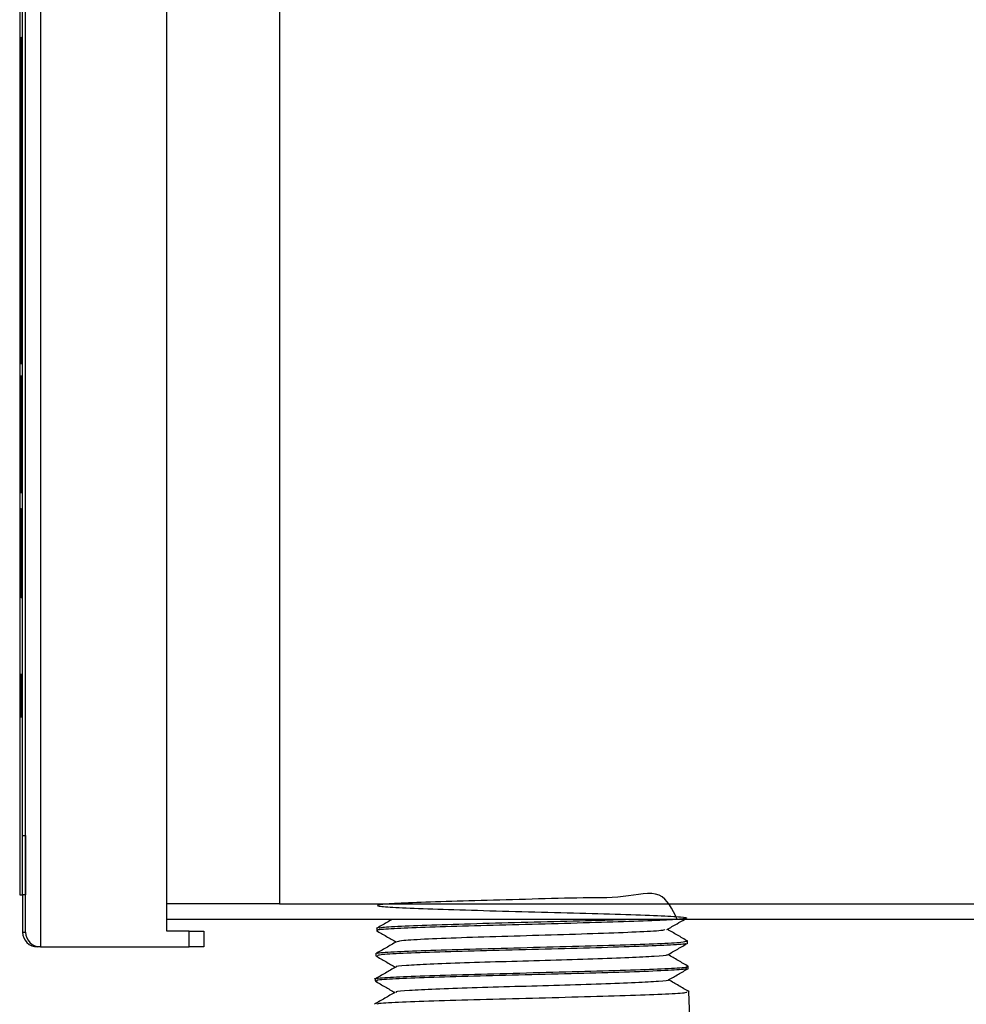
# Model space of a CAD drawing. Units: millimetres. Extents: x 0 to 35765, y 0 to 13284.
# Drawn here: x 307 to 371, y 889 to 956 of the extents above; entities that cross this region are included whole.
import ezdxf

# ---------------------------------------------------------------- set-up
doc = ezdxf.new("R2010")
doc.units = ezdxf.units.MM
doc.header["$LTSCALE"] = 7

msp = doc.modelspace()

# ---------------------------------------------------------------- linework, layer by layer
at = {"color": 7, "linetype": 'Continuous'}
for p, q in [((308.548, 1074.242), (308.548, 893.242)), ((307.546, 894.242), (307.546, 1073.242)), ((317.048, 894.292), (317.048, 1073.192)), ((324.628, 1072.142), (324.628, 896.142)), ((307.341, 900.742), (307.341, 1065.742)), ((307.541, 900.742), (307.541, 1065.742)), ((307.149, 978.742), (307.149, 900.742)), ((307.237, 953.986), (307.237, 954.429)), ((307.247, 953.986), (307.237, 953.986)), ((307.252, 954.342), (307.249, 953.65)), ((307.253, 952.568), (307.252, 954.342)), ((307.252, 953.65), (307.249, 953.65)), ((307.223, 943.568), (307.253, 952.568)), ((307.23, 952.352), (307.23, 951.909)), ((307.252, 952.352), (307.23, 952.352)), ((307.251, 951.909), (307.23, 951.909)), ((307.252, 951.51), (307.225, 943.664)), ((307.254, 948.849), (307.252, 951.51)), ((307.25, 947.695), (307.254, 948.849)), ((307.224, 946.034), (307.221, 945.342)), ((307.231, 946.034), (307.224, 946.034)), ((307.221, 945.342), (307.223, 943.568)), ((307.229, 945.342), (307.221, 945.342)), ((307.225, 943.664), (307.228, 941.003)), ((307.257, 943.664), (307.225, 943.664)), ((307.228, 941.003), (307.232, 942.157)), ((307.259, 942.157), (307.232, 942.157)), ((307.221, 940.779), (307.217, 940.779)), ((307.217, 940.779), (307.217, 933.779)), ((307.221, 939.279), (307.221, 940.779)), ((307.269, 940.779), (307.266, 940.779)), ((307.266, 940.779), (307.266, 939.279)), ((307.269, 933.779), (307.269, 940.779)), ((307.26, 939.889), (307.232, 939.889)), ((307.269, 939.279), (307.266, 939.279)), ((307.226, 938.585), (307.269, 938.585)), ((307.269, 938.961), (307.23, 938.961)), ((307.263, 939.039), (307.269, 939.039)), ((307.267, 938.585), (307.267, 935.72)), ((307.269, 935.72), (307.247, 935.72)), ((307.269, 935.606), (307.25, 935.606)), ((307.234, 933.779), (307.217, 933.779)), ((307.268, 933.779), (307.269, 933.779)), ((307.263, 930.3), (307.237, 930.3)), ((307.217, 929.375), (307.217, 923.779)), ((307.269, 929.779), (307.267, 929.779)), ((307.269, 923.779), (307.269, 929.779)), ((307.225, 928.476), (307.269, 928.476)), ((307.267, 928.476), (307.267, 927.193)), ((307.269, 927.193), (307.237, 927.193)), ((307.269, 926.677), (307.241, 926.677)), ((307.219, 923.779), (307.219, 925.279)), ((307.223, 925.279), (307.219, 925.279)), ((307.25, 925.279), (307.266, 925.279)), ((307.266, 925.279), (307.266, 923.779)), ((307.269, 925.279), (307.266, 925.279)), ((307.217, 923.779), (307.219, 923.779)), ((307.266, 923.779), (307.269, 923.779)), ((307.218, 922.742), (307.221, 922.742)), ((307.218, 916.742), (307.218, 922.742)), ((307.226, 922.742), (307.232, 922.742)), ((307.226, 916.742), (307.226, 922.742)), ((307.232, 922.742), (307.232, 921.603)), ((307.233, 922.742), (307.237, 922.742)), ((307.233, 916.742), (307.233, 922.742)), ((307.242, 922.742), (307.245, 922.742)), ((307.242, 916.742), (307.242, 922.742)), ((307.245, 922.742), (307.247, 919.802)), ((307.247, 919.802), (307.248, 922.742)), ((307.248, 922.742), (307.251, 922.742)), ((307.251, 922.742), (307.251, 916.742)), ((307.252, 916.742), (307.255, 922.742)), ((307.255, 922.742), (307.257, 922.742)), ((307.257, 922.742), (307.26, 916.742)), ((307.261, 922.742), (307.264, 922.742)), ((307.261, 916.742), (307.261, 922.742)), ((307.22, 921.679), (307.22, 920.388)), ((307.22, 921.679), (307.22, 921.679)), ((307.228, 921.603), (307.228, 920.54)), ((307.232, 921.603), (307.228, 921.603)), ((307.236, 921.679), (307.236, 920.008)), ((307.236, 921.679), (307.236, 921.679)), ((307.263, 921.603), (307.263, 917.882)), ((307.263, 921.603), (307.263, 921.603)), ((307.244, 920.734), (307.244, 916.742)), ((307.246, 918.185), (307.244, 920.734)), ((307.249, 920.734), (307.247, 918.185)), ((307.249, 916.742), (307.249, 920.734)), ((307.256, 921.052), (307.255, 919.021)), ((307.257, 919.021), (307.256, 921.052)), ((307.22, 920.388), (307.22, 920.388)), ((307.223, 920.09), (307.223, 920.058)), ((307.228, 920.54), (307.232, 920.54)), ((307.232, 920.54), (307.232, 919.401)), ((307.236, 920.008), (307.236, 920.008)), ((307.22, 919.401), (307.22, 917.806)), ((307.22, 919.401), (307.22, 919.401)), ((307.228, 919.401), (307.228, 917.882)), ((307.232, 919.401), (307.228, 919.401)), ((307.236, 918.945), (307.236, 916.742)), ((307.236, 918.945), (307.236, 918.945)), ((307.239, 916.742), (307.236, 918.945)), ((307.239, 919.291), (307.241, 916.742)), ((307.255, 919.021), (307.257, 919.021)), ((307.247, 918.185), (307.246, 918.185)), ((307.22, 917.806), (307.22, 917.806)), ((307.228, 917.882), (307.232, 917.882)), ((307.232, 917.882), (307.232, 916.742)), ((307.255, 917.958), (307.254, 916.742)), ((307.257, 917.958), (307.255, 917.958)), ((307.258, 916.742), (307.257, 917.958)), ((307.263, 917.882), (307.263, 917.882)), ((307.221, 916.742), (307.218, 916.742)), ((307.232, 916.742), (307.226, 916.742)), ((307.236, 916.742), (307.233, 916.742)), ((307.241, 916.742), (307.239, 916.742)), ((307.244, 916.742), (307.242, 916.742)), ((307.251, 916.742), (307.249, 916.742)), ((307.254, 916.742), (307.252, 916.742)), ((307.26, 916.742), (307.258, 916.742)), ((307.264, 916.742), (307.261, 916.742)), ((307.2, 911.542), (307.201, 911.542)), ((307.2, 908.742), (307.2, 911.542)), ((307.201, 911.542), (307.202, 909.99)), ((307.202, 909.99), (307.203, 911.542)), ((307.203, 911.542), (307.204, 911.542)), ((307.204, 908.742), (307.205, 911.542)), ((307.204, 911.542), (307.204, 908.742)), ((307.205, 911.542), (307.206, 911.542)), ((307.206, 911.542), (307.208, 908.742)), ((307.208, 911.542), (307.209, 911.542)), ((307.208, 908.742), (307.208, 911.542)), ((307.209, 911.542), (307.211, 909.325)), ((307.211, 911.542), (307.211, 911.542)), ((307.211, 909.325), (307.211, 911.542)), ((307.211, 911.542), (307.211, 908.742)), ((307.212, 911.542), (307.213, 911.542)), ((307.212, 909.788), (307.212, 911.542)), ((307.213, 911.542), (307.213, 909.787)), ((307.215, 911.542), (307.215, 909.788)), ((307.215, 911.542), (307.215, 911.542)), ((307.215, 909.778), (307.215, 911.542)), ((307.215, 908.742), (307.217, 911.542)), ((307.217, 911.542), (307.218, 911.542)), ((307.218, 911.542), (307.219, 908.742)), ((307.22, 911.542), (307.22, 909.061)), ((307.22, 911.542), (307.22, 911.542)), ((307.22, 908.742), (307.22, 911.542)), ((307.224, 911.542), (307.227, 911.542)), ((307.224, 908.742), (307.224, 911.542)), ((307.227, 911.542), (307.227, 911.223)), ((307.228, 911.542), (307.23, 909.99)), ((307.228, 911.542), (307.228, 911.542)), ((307.228, 908.742), (307.228, 911.542)), ((307.23, 909.99), (307.231, 911.542)), ((307.231, 911.542), (307.231, 911.542)), ((307.231, 911.542), (307.231, 908.742)), ((307.232, 911.542), (307.235, 911.542)), ((307.232, 908.742), (307.232, 911.542)), ((307.235, 911.542), (307.235, 911.223)), ((307.236, 911.542), (307.237, 911.542)), ((307.236, 908.742), (307.236, 911.542)), ((307.243, 911.542), (307.246, 911.542)), ((307.243, 908.742), (307.243, 911.542)), ((307.243, 911.378), (307.243, 910.94)), ((307.246, 911.542), (307.246, 911.223)), ((307.247, 911.542), (307.248, 911.542)), ((307.247, 908.742), (307.247, 911.542)), ((307.248, 911.542), (307.249, 909.325)), ((307.249, 911.542), (307.25, 911.542)), ((307.249, 909.325), (307.249, 911.542)), ((307.25, 911.542), (307.25, 908.742)), ((307.254, 911.542), (307.256, 910.319)), ((307.254, 911.542), (307.254, 911.542)), ((307.255, 909.942), (307.254, 911.542)), ((307.254, 911.381), (307.254, 910.94)), ((307.256, 910.319), (307.257, 911.542)), ((307.257, 911.542), (307.256, 909.982)), ((307.257, 911.542), (307.257, 911.542)), ((307.26, 911.542), (307.261, 911.542)), ((307.26, 908.742), (307.26, 911.542)), ((307.263, 911.542), (307.266, 911.542)), ((307.263, 908.742), (307.263, 911.542)), ((307.266, 911.542), (307.266, 911.223)), ((307.267, 911.542), (307.267, 909.061)), ((307.267, 911.542), (307.267, 911.542)), ((307.267, 908.742), (307.267, 911.542)), ((307.27, 911.542), (307.272, 911.542)), ((307.27, 908.742), (307.27, 911.542)), ((307.272, 911.542), (307.272, 911.223)), ((307.273, 908.742), (307.274, 911.542)), ((307.274, 911.542), (307.275, 911.542)), ((307.275, 911.542), (307.276, 908.742)), ((307.279, 911.429), (307.279, 910.975)), ((307.28, 911.542), (307.283, 911.542)), ((307.28, 908.742), (307.28, 911.542)), ((307.283, 911.542), (307.283, 911.223)), ((307.2, 911.157), (307.2, 908.742)), ((307.201, 909.522), (307.2, 911.157)), ((307.203, 911.157), (307.202, 909.522)), ((307.203, 908.742), (307.203, 911.157)), ((307.206, 911.18), (307.205, 909.841)), ((307.206, 909.841), (307.206, 911.18)), ((307.209, 911.157), (307.209, 908.742)), ((307.21, 908.742), (307.209, 911.157)), ((307.217, 911.18), (307.217, 909.841)), ((307.218, 909.841), (307.217, 911.18)), ((307.225, 911.223), (307.225, 910.444)), ((307.227, 911.223), (307.225, 911.223)), ((307.228, 911.157), (307.228, 908.742)), ((307.229, 909.522), (307.228, 911.157)), ((307.231, 911.157), (307.23, 909.522)), ((307.231, 908.742), (307.231, 911.157)), ((307.233, 911.223), (307.233, 910.444)), ((307.235, 911.223), (307.233, 911.223)), ((307.236, 911.223), (307.236, 910.16)), ((307.237, 911.223), (307.236, 911.223)), ((307.243, 910.94), (307.243, 910.94)), ((307.244, 911.223), (307.244, 910.444)), ((307.246, 911.223), (307.244, 911.223)), ((307.247, 911.157), (307.247, 908.742)), ((307.249, 908.742), (307.247, 911.157)), ((307.254, 910.94), (307.254, 910.94)), ((307.26, 911.223), (307.26, 910.16)), ((307.261, 911.223), (307.26, 911.223)), ((307.264, 911.223), (307.264, 910.444)), ((307.266, 911.223), (307.264, 911.223)), ((307.27, 911.223), (307.27, 910.444)), ((307.272, 911.223), (307.27, 911.223)), ((307.275, 909.841), (307.274, 911.18)), ((307.274, 911.18), (307.274, 909.841)), ((307.279, 911.294), (307.278, 911.294)), ((307.279, 910.975), (307.279, 910.975)), ((307.281, 911.223), (307.281, 910.444)), ((307.283, 911.223), (307.281, 911.223)), ((307.225, 910.444), (307.227, 910.444)), ((307.225, 910.125), (307.225, 909.061)), ((307.227, 910.125), (307.225, 910.125)), ((307.227, 910.444), (307.227, 910.125)), ((307.233, 910.444), (307.235, 910.444)), ((307.233, 910.125), (307.233, 909.061)), ((307.235, 910.125), (307.233, 910.125)), ((307.235, 910.444), (307.235, 910.125)), ((307.236, 910.16), (307.237, 910.16)), ((307.241, 910.16), (307.243, 910.16)), ((307.241, 909.841), (307.241, 910.16)), ((307.243, 910.16), (307.243, 908.916)), ((307.244, 910.444), (307.246, 910.444)), ((307.244, 910.125), (307.244, 909.061)), ((307.246, 910.125), (307.244, 910.125)), ((307.246, 910.444), (307.246, 910.125)), ((307.26, 910.16), (307.261, 910.16)), ((307.264, 910.444), (307.266, 910.444)), ((307.264, 910.125), (307.264, 909.061)), ((307.266, 910.125), (307.264, 910.125)), ((307.266, 910.444), (307.266, 910.125)), ((307.27, 910.444), (307.272, 910.444)), ((307.27, 910.125), (307.27, 909.061)), ((307.272, 910.125), (307.27, 910.125)), ((307.272, 910.444), (307.272, 910.125)), ((307.281, 910.444), (307.283, 910.444)), ((307.281, 910.125), (307.281, 909.061)), ((307.283, 910.125), (307.281, 910.125)), ((307.283, 910.444), (307.283, 910.125)), ((307.202, 909.522), (307.201, 909.522)), ((307.205, 909.841), (307.206, 909.841)), ((307.205, 909.522), (307.205, 908.742)), ((307.207, 909.522), (307.205, 909.522)), ((307.207, 908.742), (307.207, 909.522)), ((307.216, 909.522), (307.216, 908.742)), ((307.218, 909.522), (307.216, 909.522)), ((307.217, 909.841), (307.218, 909.841)), ((307.219, 908.742), (307.218, 909.522)), ((307.23, 909.522), (307.229, 909.522)), ((307.236, 909.841), (307.236, 908.742)), ((307.237, 909.841), (307.236, 909.841)), ((307.237, 909.946), (307.239, 908.742)), ((307.238, 908.742), (307.237, 909.841)), ((307.242, 909.841), (307.241, 909.841)), ((307.242, 909.085), (307.242, 909.841)), ((307.255, 908.742), (307.255, 909.942)), ((307.256, 909.982), (307.256, 908.742)), ((307.26, 909.841), (307.26, 908.742)), ((307.261, 909.841), (307.26, 909.841)), ((307.261, 909.946), (307.263, 908.742)), ((307.262, 908.742), (307.261, 909.841)), ((307.274, 909.522), (307.273, 908.742)), ((307.274, 909.841), (307.275, 909.841)), ((307.275, 909.522), (307.274, 909.522)), ((307.276, 908.742), (307.275, 909.522)), ((307.2, 908.742), (307.2, 908.742)), ((307.204, 908.742), (307.203, 908.742)), ((307.205, 908.742), (307.204, 908.742)), ((307.208, 908.742), (307.207, 908.742)), ((307.209, 908.742), (307.208, 908.742)), ((307.211, 908.742), (307.21, 908.742)), ((307.216, 908.742), (307.215, 908.742)), ((307.219, 908.742), (307.219, 908.742)), ((307.22, 909.061), (307.222, 909.061)), ((307.222, 908.742), (307.22, 908.742)), ((307.222, 909.061), (307.222, 908.742)), ((307.227, 908.742), (307.224, 908.742)), ((307.225, 909.061), (307.227, 909.061)), ((307.227, 909.061), (307.227, 908.742)), ((307.228, 908.742), (307.228, 908.742)), ((307.231, 908.742), (307.231, 908.742)), ((307.235, 908.742), (307.232, 908.742)), ((307.233, 909.061), (307.235, 909.061)), ((307.235, 909.061), (307.235, 908.742)), ((307.236, 908.742), (307.236, 908.742)), ((307.239, 908.742), (307.238, 908.742)), ((307.246, 908.742), (307.243, 908.742)), ((307.244, 909.061), (307.246, 909.061)), ((307.246, 909.061), (307.246, 908.742)), ((307.247, 908.742), (307.247, 908.742)), ((307.25, 908.742), (307.249, 908.742)), ((307.254, 909.345), (307.254, 908.908)), ((307.254, 909.345), (307.254, 909.345)), ((307.256, 908.742), (307.255, 908.742)), ((307.26, 908.742), (307.26, 908.742)), ((307.263, 908.742), (307.262, 908.742)), ((307.266, 908.742), (307.263, 908.742)), ((307.264, 909.061), (307.266, 909.061)), ((307.266, 909.061), (307.266, 908.742)), ((307.267, 909.061), (307.269, 909.061)), ((307.269, 908.742), (307.267, 908.742)), ((307.269, 909.061), (307.269, 908.742)), ((307.27, 909.061), (307.272, 909.061)), ((307.272, 908.742), (307.27, 908.742)), ((307.272, 909.061), (307.272, 908.742)), ((307.273, 908.742), (307.273, 908.742)), ((307.276, 909.345), (307.276, 909.345)), ((307.276, 908.886), (307.276, 909.345)), ((307.276, 908.742), (307.276, 908.742)), ((307.283, 908.742), (307.28, 908.742)), ((307.281, 909.061), (307.283, 909.061)), ((307.283, 909.061), (307.283, 908.742)), ((307.341, 900.742), (307.541, 900.742)), ((307.156, 896.742), (307.334, 896.742)), ((307.534, 896.742), (307.334, 896.742)), ((307.347, 896.742), (307.347, 894.242)), ((324.628, 896.142), (317.048, 896.142)), ((324.628, 896.142), (374.628, 896.142)), ((374.628, 895.092), (317.048, 895.092)), ((307.347, 894.242), (307.546, 894.242)), ((318.548, 894.292), (317.048, 894.292)), ((318.548, 893.242), (318.548, 894.292)), ((318.548, 894.292), (319.546, 894.292)), ((319.546, 894.292), (319.546, 893.242)), ((331.185, 894.491), (331.18, 894.337)), ((352.102, 893.491), (352.098, 893.637)), ((308.548, 893.242), (308.345, 893.242)), ((308.548, 893.242), (318.548, 893.242)), ((319.546, 893.242), (318.548, 893.242)), ((331.132, 892.787), (331.127, 892.642)), ((352.155, 891.793), (352.151, 891.933)), ((331.079, 891.078), (331.075, 890.949)), ((352.298, 887.192), (352.204, 890.228))]:
    msp.add_line(p, q, dxfattribs=at)
at = {"color": 7, "linetype": 'Continuous', "flags": 128}
for points in [[(307.237, 954.429), (307.236, 954.485), (307.235, 954.442), (307.234, 954.301), (307.233, 954.067), (307.232, 953.745), (307.231, 953.345), (307.23, 952.876), (307.23, 952.352)], [(307.249, 953.65), (307.248, 953.897), (307.246, 954.086), (307.245, 954.218), (307.243, 954.29), (307.242, 954.302), (307.24, 954.256), (307.239, 954.15), (307.237, 953.986)], [(307.23, 951.909), (307.229, 951.296), (307.228, 950.642), (307.227, 949.951), (307.226, 949.224), (307.225, 948.465), (307.225, 947.678), (307.224, 946.867), (307.224, 946.034)], [(307.255, 944.846), (307.254, 945.071), (307.253, 945.34), (307.253, 945.65), (307.252, 945.998), (307.251, 946.38), (307.251, 946.793), (307.251, 947.233), (307.25, 947.695)], [(307.26, 940.251), (307.259, 940.927), (307.259, 941.586), (307.259, 942.223), (307.258, 942.83), (307.257, 943.401), (307.257, 943.931), (307.256, 944.414), (307.255, 944.846)], [(307.232, 942.157), (307.232, 941.898), (307.232, 941.626), (307.232, 941.343), (307.232, 941.053), (307.232, 940.759), (307.232, 940.465), (307.232, 940.174), (307.232, 939.889)], [(307.23, 938.961), (307.229, 938.772), (307.228, 938.648), (307.227, 938.59), (307.226, 938.597), (307.224, 938.671), (307.223, 938.81), (307.222, 939.013), (307.221, 939.279)], [(307.266, 939.279), (307.266, 939.211), (307.265, 939.154), (307.265, 939.109), (307.264, 939.075), (307.263, 939.052), (307.263, 939.04), (307.262, 939.04), (307.262, 939.051)], [(307.234, 933.779), (307.236, 934.325), (307.238, 934.784), (307.24, 935.154), (307.242, 935.433), (307.244, 935.619), (307.246, 935.71), (307.248, 935.705), (307.25, 935.606)], [(307.217, 933.779), (307.219, 933.216), (307.221, 932.807), (307.223, 932.559), (307.225, 932.476), (307.227, 932.559), (307.23, 932.807), (307.232, 933.216), (307.234, 933.779)], [(307.249, 931.637), (307.248, 931.709), (307.246, 931.712), (307.245, 931.646), (307.243, 931.51), (307.242, 931.306), (307.24, 931.035), (307.239, 930.699), (307.237, 930.3)], [(307.237, 930.3), (307.235, 929.617), (307.232, 929.089), (307.23, 928.721), (307.227, 928.518), (307.224, 928.483), (307.222, 928.615), (307.219, 928.914), (307.217, 929.375)], [(307.219, 925.279), (307.221, 925.251), (307.223, 925.28), (307.224, 925.366), (307.226, 925.508), (307.228, 925.706), (307.229, 925.959), (307.231, 926.267), (307.232, 926.628)], [(307.232, 926.628), (307.233, 926.868), (307.235, 927.043), (307.236, 927.152), (307.237, 927.192), (307.238, 927.165), (307.239, 927.069), (307.24, 926.906), (307.241, 926.677)], [(307.149, 900.742), (307.149, 899.962), (307.149, 899.212), (307.15, 898.52), (307.151, 897.914), (307.152, 897.416), (307.153, 897.047), (307.154, 896.819), (307.156, 896.742)], [(307.334, 896.742), (307.335, 896.819), (307.336, 897.047), (307.338, 897.416), (307.339, 897.914), (307.34, 898.52), (307.34, 899.212), (307.341, 899.962), (307.341, 900.742)], [(307.541, 900.742), (307.541, 899.962), (307.54, 899.212), (307.54, 898.52), (307.539, 897.914), (307.538, 897.416), (307.536, 897.047), (307.535, 896.819), (307.534, 896.742)]]:
    msp.add_lwpolyline(points, dxfattribs=at)
at = {"color": 7, "linetype": 'Continuous'}
for centre, radius, start, end in [((58.657, 939.915), 248.575, 359.78026, 359.99407), ((561.046, 940.071), 253.787, 179.95921, 180.23013), ((7.969, 931.758), 299.305, 0.38686, 0.7367), ((8.689, 927.82), 298.584, 0.37582, 0.73234), ((390.569, 926.505), 83.328, 179.88166, 180.84343)]:
    msp.add_arc(centre, radius, start, end, dxfattribs=at)
for centre, major_axis, start_param, end_param in [((308.347, 894.242), (0.708, 0.708), 2.355322, 3.926118), ((308.546, 894.242), (-0.708, 0.708), 0.786271, 2.357067)]:
    msp.add_ellipse(centre, major_axis=major_axis, ratio=0.998256, start_param=start_param, end_param=end_param, dxfattribs=at)
for points, knots in [([(307.221, 922.742), (307.221, 922.75), (307.222, 922.764), (307.223, 922.568), (307.223, 922.482)], [0, 0, 0, 0, 0.561688, 1, 1, 1, 1]), ([(307.237, 922.742), (307.237, 922.743), (307.238, 922.743), (307.239, 922.518), (307.239, 922.42)], [0, 0, 0, 0, 0.561325, 1, 1, 1, 1]), ([(307.264, 922.742), (307.264, 922.744), (307.266, 922.746), (307.267, 922.416), (307.267, 922.271)], [0, 0, 0, 0, 0.5613939, 1, 1, 1, 1]), ([(307.223, 922.482), (307.223, 922.407), (307.224, 922.257), (307.224, 921.862), (307.224, 921.55), (307.224, 921.36)], [0, 0, 0, 0, 0.2799989, 0.5602643, 1, 1, 1, 1]), ([(307.239, 922.42), (307.239, 922.324), (307.24, 922.134), (307.24, 921.679), (307.24, 921.316), (307.24, 921.094)], [0, 0, 0, 0, 0.280082, 0.560294, 1, 1, 1, 1]), ([(307.267, 922.271), (307.267, 922.088), (307.268, 921.72), (307.269, 920.84), (307.269, 920.155), (307.269, 919.736)], [0, 0, 0, 0, 0.279824, 0.560121, 1, 1, 1, 1]), ([(307.221, 921.601), (307.221, 921.633), (307.221, 921.69), (307.22, 921.682), (307.22, 921.679)], [0, 0, 0, 0, 0.557029, 1, 1, 1, 1]), ([(307.222, 921.073), (307.222, 921.185), (307.222, 921.341), (307.222, 921.523), (307.221, 921.575), (307.221, 921.601)], [0, 0, 0, 0, 0.559355, 0.779824, 1, 1, 1, 1]), ([(307.224, 921.36), (307.224, 921.076), (307.224, 920.68), (307.223, 920.265), (307.223, 920.148), (307.223, 920.09)], [0, 0, 0, 0, 0.558026, 0.779079, 1, 1, 1, 1]), ([(307.237, 921.583), (307.237, 921.619), (307.237, 921.685), (307.236, 921.681), (307.236, 921.679)], [0, 0, 0, 0, 0.558388, 1, 1, 1, 1]), ([(307.238, 920.921), (307.238, 921.065), (307.238, 921.265), (307.238, 921.488), (307.237, 921.551), (307.237, 921.583)], [0, 0, 0, 0, 0.559035, 0.779481, 1, 1, 1, 1]), ([(307.265, 921.404), (307.265, 921.483), (307.264, 921.625), (307.264, 921.61), (307.263, 921.603)], [0, 0, 0, 0, 0.556263, 1, 1, 1, 1]), ([(307.267, 919.746), (307.267, 920.097), (307.267, 920.587), (307.266, 921.143), (307.266, 921.317), (307.265, 921.404)], [0, 0, 0, 0, 0.559115, 0.779633, 1, 1, 1, 1]), ([(307.221, 920.482), (307.221, 920.52), (307.222, 920.598), (307.222, 920.814), (307.222, 920.975), (307.222, 921.073)], [0, 0, 0, 0, 0.279639, 0.559441, 1, 1, 1, 1]), ([(307.237, 920.217), (307.238, 920.272), (307.238, 920.382), (307.238, 920.626), (307.238, 920.809), (307.238, 920.921)], [0, 0, 0, 0, 0.279662, 0.559581, 1, 1, 1, 1]), ([(307.24, 921.094), (307.24, 920.896), (307.24, 920.499), (307.24, 919.812), (307.239, 919.489), (307.239, 919.291)], [0, 0, 0, 0, 0.28119, 0.561519, 1, 1, 1, 1]), ([(307.22, 920.389), (307.221, 920.384), (307.221, 920.373), (307.221, 920.446), (307.221, 920.482)], [0, 0, 0, 0, 0.5041109, 1, 1, 1, 1]), ([(307.223, 920.058), (307.223, 919.993), (307.224, 919.863), (307.225, 919.34), (307.225, 918.877), (307.225, 918.595)], [0, 0, 0, 0, 0.2802457, 0.5604366, 1, 1, 1, 1]), ([(307.236, 920.008), (307.236, 920.011), (307.237, 920.014), (307.237, 920.102), (307.237, 920.179), (307.237, 920.217)], [0, 0, 0, 0, 0.560133, 0.780127, 1, 1, 1, 1]), ([(307.222, 919.332), (307.221, 919.361), (307.221, 919.404), (307.221, 919.401), (307.221, 919.4)], [0, 0, 0, 0, 0.681026, 1, 1, 1, 1]), ([(307.222, 918.619), (307.222, 918.779), (307.222, 919.003), (307.222, 919.238), (307.222, 919.3), (307.222, 919.332)], [0, 0, 0, 0, 0.558491, 0.77925, 1, 1, 1, 1]), ([(307.266, 918.113), (307.266, 918.232), (307.266, 918.469), (307.267, 919.046), (307.267, 919.48), (307.267, 919.746)], [0, 0, 0, 0, 0.279489, 0.55966, 1, 1, 1, 1]), ([(307.269, 919.736), (307.269, 919.195), (307.269, 918.23), (307.268, 917.527), (307.267, 917.218)], [0, 0, 0, 0, 0.560283, 1, 1, 1, 1]), ([(307.222, 917.929), (307.222, 917.974), (307.222, 918.065), (307.222, 918.314), (307.222, 918.503), (307.222, 918.619)], [0, 0, 0, 0, 0.279471, 0.559757, 1, 1, 1, 1]), ([(307.225, 918.595), (307.225, 918.311), (307.225, 917.804), (307.224, 917.411), (307.224, 917.238)], [0, 0, 0, 0, 0.560014, 1, 1, 1, 1]), ([(307.263, 917.882), (307.264, 917.864), (307.265, 917.834), (307.265, 918.028), (307.266, 918.113)], [0, 0, 0, 0, 0.563094, 1, 1, 1, 1]), ([(307.22, 917.807), (307.221, 917.801), (307.221, 917.787), (307.222, 917.88), (307.222, 917.929)], [0, 0, 0, 0, 0.467954, 1, 1, 1, 1]), ([(307.224, 917.238), (307.223, 917.065), (307.223, 916.753), (307.222, 916.746), (307.221, 916.742)], [0, 0, 0, 0, 0.557535, 1, 1, 1, 1]), ([(307.267, 917.218), (307.266, 917.05), (307.265, 916.748), (307.264, 916.744), (307.264, 916.742)], [0, 0, 0, 0, 0.5574522, 1, 1, 1, 1]), ([(307.237, 911.542), (307.237, 911.545), (307.237, 911.548), (307.238, 911.44), (307.238, 911.392)], [0, 0, 0, 0, 0.56155, 1, 1, 1, 1]), ([(307.238, 911.392), (307.238, 911.349), (307.238, 911.262), (307.238, 911.05), (307.238, 910.88), (307.238, 910.776)], [0, 0, 0, 0, 0.280169, 0.560391, 1, 1, 1, 1]), ([(307.24, 911.225), (307.24, 911.351), (307.24, 911.576), (307.241, 911.602), (307.241, 911.613)], [0, 0, 0, 0, 0.558528, 1, 1, 1, 1]), ([(307.241, 911.613), (307.241, 911.609), (307.242, 911.601), (307.242, 911.557), (307.242, 911.538)], [0, 0, 0, 0, 0.559841, 1, 1, 1, 1]), ([(307.242, 911.538), (307.242, 911.512), (307.242, 911.464), (307.243, 911.405), (307.243, 911.378)], [0, 0, 0, 0, 0.559902, 1, 1, 1, 1]), ([(307.251, 911.222), (307.251, 911.348), (307.252, 911.573), (307.252, 911.601), (307.252, 911.613)], [0, 0, 0, 0, 0.558791, 1, 1, 1, 1]), ([(307.252, 911.613), (307.253, 911.609), (307.253, 911.602), (307.253, 911.56), (307.253, 911.541)], [0, 0, 0, 0, 0.559859, 1, 1, 1, 1]), ([(307.253, 911.541), (307.253, 911.516), (307.254, 911.47), (307.254, 911.408), (307.254, 911.381)], [0, 0, 0, 0, 0.559879, 1, 1, 1, 1]), ([(307.261, 911.542), (307.261, 911.545), (307.261, 911.548), (307.262, 911.44), (307.262, 911.392)], [0, 0, 0, 0, 0.5615498, 1, 1, 1, 1]), ([(307.262, 911.392), (307.262, 911.349), (307.262, 911.262), (307.262, 911.05), (307.262, 910.88), (307.262, 910.776)], [0, 0, 0, 0, 0.280169, 0.560391, 1, 1, 1, 1]), ([(307.276, 910.801), (307.276, 910.924), (307.276, 911.17), (307.277, 911.441), (307.277, 911.593), (307.278, 911.607), (307.278, 911.613)], [0, 0, 0, 0, 0.2795437, 0.5590222, 0.7793156, 1, 1, 1, 1]), ([(307.278, 911.613), (307.278, 911.604), (307.279, 911.588), (307.279, 911.478), (307.279, 911.429)], [0, 0, 0, 0, 0.559804, 1, 1, 1, 1]), ([(307.237, 911.127), (307.237, 911.162), (307.237, 911.223), (307.237, 911.223), (307.237, 911.223)], [0, 0, 0, 0, 0.557833, 1, 1, 1, 1]), ([(307.238, 910.752), (307.238, 910.833), (307.238, 910.978), (307.238, 911.082), (307.237, 911.127)], [0, 0, 0, 0, 0.560722, 1, 1, 1, 1]), ([(307.238, 910.776), (307.238, 910.679), (307.238, 910.487), (307.238, 910.161), (307.238, 910.028), (307.237, 909.946)], [0, 0, 0, 0, 0.281474, 0.562152, 1, 1, 1, 1]), ([(307.238, 910.306), (307.238, 910.382), (307.238, 910.519), (307.238, 910.681), (307.238, 910.752)], [0, 0, 0, 0, 0.5577946, 1, 1, 1, 1]), ([(307.239, 910.147), (307.239, 910.365), (307.239, 910.754), (307.24, 911.081), (307.24, 911.225)], [0, 0, 0, 0, 0.560386, 1, 1, 1, 1]), ([(307.241, 911.294), (307.241, 911.284), (307.241, 911.263), (307.24, 911.077), (307.24, 910.72), (307.24, 910.39), (307.24, 910.158)], [0, 0, 0, 0, 0.186657, 0.373293, 0.560586, 1, 1, 1, 1]), ([(307.242, 911.167), (307.242, 911.208), (307.242, 911.281), (307.241, 911.29), (307.241, 911.294)], [0, 0, 0, 0, 0.559788, 1, 1, 1, 1]), ([(307.243, 910.94), (307.243, 910.99), (307.242, 911.079), (307.242, 911.141), (307.242, 911.167)], [0, 0, 0, 0, 0.559953, 1, 1, 1, 1]), ([(307.251, 910.14), (307.251, 910.357), (307.251, 910.745), (307.251, 911.077), (307.251, 911.222)], [0, 0, 0, 0, 0.560386, 1, 1, 1, 1]), ([(307.252, 910.999), (307.251, 910.847), (307.251, 910.574), (307.251, 910.271), (307.251, 910.137)], [0, 0, 0, 0, 0.558508, 1, 1, 1, 1]), ([(307.252, 911.294), (307.252, 911.289), (307.252, 911.279), (307.252, 911.188), (307.252, 911.07), (307.252, 910.999)], [0, 0, 0, 0, 0.28027, 0.560653, 1, 1, 1, 1]), ([(307.253, 911.166), (307.253, 911.208), (307.253, 911.283), (307.253, 911.291), (307.252, 911.294)], [0, 0, 0, 0, 0.559949, 1, 1, 1, 1]), ([(307.254, 910.94), (307.254, 910.987), (307.254, 911.071), (307.253, 911.137), (307.253, 911.166)], [0, 0, 0, 0, 0.560097, 1, 1, 1, 1]), ([(307.261, 911.127), (307.261, 911.162), (307.261, 911.223), (307.261, 911.223), (307.261, 911.223)], [0, 0, 0, 0, 0.557833, 1, 1, 1, 1]), ([(307.262, 910.752), (307.262, 910.833), (307.262, 910.978), (307.262, 911.082), (307.261, 911.127)], [0, 0, 0, 0, 0.560722, 1, 1, 1, 1]), ([(307.262, 910.776), (307.262, 910.679), (307.262, 910.487), (307.262, 910.161), (307.262, 910.028), (307.261, 909.946)], [0, 0, 0, 0, 0.281474, 0.562152, 1, 1, 1, 1]), ([(307.262, 910.306), (307.262, 910.382), (307.262, 910.519), (307.262, 910.681), (307.262, 910.752)], [0, 0, 0, 0, 0.557795, 1, 1, 1, 1]), ([(307.277, 910.288), (307.277, 910.376), (307.276, 910.534), (307.276, 910.719), (307.276, 910.801)], [0, 0, 0, 0, 0.558603, 1, 1, 1, 1]), ([(307.278, 911.294), (307.278, 911.289), (307.278, 911.279), (307.277, 911.172), (307.277, 911.015), (307.277, 910.901), (307.277, 910.845)], [0, 0, 0, 0, 0.280593, 0.559996, 0.779789, 1, 1, 1, 1]), ([(307.277, 910.845), (307.277, 910.788), (307.277, 910.677), (307.277, 910.491), (307.277, 910.433), (307.278, 910.397)], [0, 0, 0, 0, 0.281349, 0.561374, 1, 1, 1, 1]), ([(307.279, 910.975), (307.279, 911.073), (307.279, 911.248), (307.278, 911.28), (307.278, 911.294)], [0, 0, 0, 0, 0.56009, 1, 1, 1, 1]), ([(307.237, 910.16), (307.237, 910.163), (307.237, 910.167), (307.237, 910.231), (307.237, 910.281), (307.238, 910.306)], [0, 0, 0, 0, 0.560016, 0.779979, 1, 1, 1, 1]), ([(307.24, 909.041), (307.239, 909.233), (307.239, 909.577), (307.239, 909.973), (307.239, 910.147)], [0, 0, 0, 0, 0.558169, 1, 1, 1, 1]), ([(307.24, 910.158), (307.24, 909.986), (307.24, 909.678), (307.24, 909.41), (307.24, 909.293)], [0, 0, 0, 0, 0.5606411, 1, 1, 1, 1]), ([(307.251, 909.043), (307.251, 909.235), (307.251, 909.577), (307.251, 909.967), (307.251, 910.14)], [0, 0, 0, 0, 0.55833, 1, 1, 1, 1]), ([(307.251, 910.137), (307.251, 909.966), (307.251, 909.66), (307.251, 909.393), (307.252, 909.276)], [0, 0, 0, 0, 0.560454, 1, 1, 1, 1]), ([(307.261, 910.16), (307.261, 910.163), (307.261, 910.167), (307.261, 910.231), (307.261, 910.281), (307.262, 910.306)], [0, 0, 0, 0, 0.560016, 0.779979, 1, 1, 1, 1]), ([(307.277, 910.037), (307.277, 910.066), (307.277, 910.119), (307.277, 910.236), (307.277, 910.288)], [0, 0, 0, 0, 0.560281, 1, 1, 1, 1]), ([(307.278, 909.907), (307.278, 909.932), (307.278, 909.975), (307.278, 910.018), (307.277, 910.037)], [0, 0, 0, 0, 0.55995, 1, 1, 1, 1]), ([(307.278, 910.397), (307.278, 910.37), (307.278, 910.323), (307.278, 910.271), (307.279, 910.248)], [0, 0, 0, 0, 0.560027, 1, 1, 1, 1]), ([(307.279, 910.248), (307.279, 910.214), (307.279, 910.147), (307.279, 909.901), (307.279, 909.672), (307.279, 909.532)], [0, 0, 0, 0, 0.2811936, 0.5612252, 1, 1, 1, 1]), ([(307.212, 908.93), (307.212, 908.999), (307.212, 909.136), (307.212, 909.436), (307.212, 909.654), (307.212, 909.788)], [0, 0, 0, 0, 0.279641, 0.55959, 1, 1, 1, 1]), ([(307.213, 909.787), (307.213, 909.676), (307.213, 909.479), (307.213, 909.3), (307.213, 909.221)], [0, 0, 0, 0, 0.561251, 1, 1, 1, 1]), ([(307.214, 909.221), (307.215, 909.321), (307.215, 909.5), (307.215, 909.693), (307.215, 909.778)], [0, 0, 0, 0, 0.55826, 1, 1, 1, 1]), ([(307.215, 909.788), (307.215, 909.614), (307.215, 909.303), (307.215, 909.044), (307.215, 908.93)], [0, 0, 0, 0, 0.5617401, 1, 1, 1, 1]), ([(307.279, 909.469), (307.279, 909.523), (307.279, 909.632), (307.279, 909.772), (307.278, 909.862), (307.278, 909.892), (307.278, 909.907)], [0, 0, 0, 0, 0.2802833, 0.5595236, 0.7795583, 1, 1, 1, 1]), ([(307.278, 908.99), (307.278, 908.994), (307.278, 909.002), (307.279, 909.109), (307.279, 909.283), (307.279, 909.407), (307.279, 909.469)], [0, 0, 0, 0, 0.2810168, 0.5599373, 0.7797029, 1, 1, 1, 1]), ([(307.279, 909.532), (307.279, 909.407), (307.279, 909.183), (307.279, 909.007), (307.279, 908.929)], [0, 0, 0, 0, 0.55986, 1, 1, 1, 1]), ([(307.214, 908.671), (307.213, 908.68), (307.213, 908.695), (307.213, 908.858), (307.212, 908.93)], [0, 0, 0, 0, 0.560312, 1, 1, 1, 1]), ([(307.213, 909.221), (307.213, 909.179), (307.213, 909.095), (307.213, 909.005), (307.213, 908.996), (307.214, 908.99)], [0, 0, 0, 0, 0.280081, 0.560077, 1, 1, 1, 1]), ([(307.214, 908.99), (307.214, 908.999), (307.214, 909.013), (307.214, 909.158), (307.214, 909.221)], [0, 0, 0, 0, 0.560945, 1, 1, 1, 1]), ([(307.215, 908.93), (307.215, 908.842), (307.214, 908.683), (307.214, 908.675), (307.214, 908.671)], [0, 0, 0, 0, 0.557813, 1, 1, 1, 1]), ([(307.24, 909.293), (307.24, 909.196), (307.241, 909.022), (307.241, 909), (307.241, 908.99)], [0, 0, 0, 0, 0.558664, 1, 1, 1, 1]), ([(307.241, 908.671), (307.241, 908.688), (307.24, 908.717), (307.24, 908.942), (307.24, 909.041)], [0, 0, 0, 0, 0.559886, 1, 1, 1, 1]), ([(307.241, 908.99), (307.241, 908.993), (307.242, 908.998), (307.242, 909.058), (307.242, 909.085)], [0, 0, 0, 0, 0.560499, 1, 1, 1, 1]), ([(307.242, 908.756), (307.242, 908.728), (307.242, 908.678), (307.241, 908.673), (307.241, 908.671)], [0, 0, 0, 0, 0.560069, 1, 1, 1, 1]), ([(307.243, 908.916), (307.243, 908.882), (307.242, 908.822), (307.242, 908.776), (307.242, 908.756)], [0, 0, 0, 0, 0.56008, 1, 1, 1, 1]), ([(307.252, 908.671), (307.252, 908.691), (307.252, 908.725), (307.251, 908.946), (307.251, 909.043)], [0, 0, 0, 0, 0.559349, 1, 1, 1, 1]), ([(307.252, 909.276), (307.252, 909.186), (307.252, 909.026), (307.252, 909.001), (307.252, 908.99)], [0, 0, 0, 0, 0.559242, 1, 1, 1, 1]), ([(307.252, 908.99), (307.253, 908.998), (307.253, 909.011), (307.253, 909.091), (307.253, 909.126)], [0, 0, 0, 0, 0.559473, 1, 1, 1, 1]), ([(307.253, 908.751), (307.253, 908.724), (307.253, 908.675), (307.253, 908.673), (307.252, 908.671)], [0, 0, 0, 0, 0.559903, 1, 1, 1, 1]), ([(307.253, 909.126), (307.253, 909.162), (307.254, 909.227), (307.254, 909.309), (307.254, 909.345)], [0, 0, 0, 0, 0.559855, 1, 1, 1, 1]), ([(307.254, 908.908), (307.254, 908.875), (307.253, 908.815), (307.253, 908.771), (307.253, 908.751)], [0, 0, 0, 0, 0.560113, 1, 1, 1, 1]), ([(307.276, 909.345), (307.277, 909.237), (307.277, 909.045), (307.278, 909.007), (307.278, 908.99)], [0, 0, 0, 0, 0.559856, 1, 1, 1, 1]), ([(307.278, 908.671), (307.278, 908.682), (307.277, 908.7), (307.277, 908.829), (307.276, 908.886)], [0, 0, 0, 0, 0.559329, 1, 1, 1, 1]), ([(307.279, 908.929), (307.279, 908.842), (307.278, 908.686), (307.278, 908.676), (307.278, 908.671)], [0, 0, 0, 0, 0.558481, 1, 1, 1, 1]), ([(351.412, 895.092), (351.081, 895.78), (350.394, 897.21), (347.867, 896.486), (344.728, 896.568), (341.196, 896.431), (337.722, 896.354), (334.683, 896.258), (332.427, 896.168), (331.207, 896.078), (331.162, 895.986), (332.297, 895.895), (334.486, 895.805), (337.48, 895.713), (340.945, 895.621), (344.488, 895.532), (347.711, 895.441), (350.249, 895.348), (351.817, 895.259), (352.236, 895.168), (351.459, 895.075), (349.573, 894.985), (346.789, 894.895), (343.423, 894.803), (339.85, 894.712), (336.484, 894.622), (333.667, 894.53), (331.855, 894.438), (331.051, 894.374), (331.234, 894.339), (331.259, 894.334)], [0, 0, 0, 0, 0.034102, 0.070904, 0.107711, 0.144532, 0.181365, 0.218202, 0.255051, 0.291915, 0.328783, 0.365662, 0.402555, 0.439455, 0.476362, 0.513286, 0.550216, 0.587154, 0.624106, 0.661068, 0.698035, 0.735016, 0.772009, 0.809007, 0.846017, 0.883041, 0.920069, 0.957108, 0.994162, 1, 1, 1, 1]), ([(332.22, 895.092), (332.099, 895.022), (331.744, 894.817), (331.388, 894.611), (331.155, 894.476)], [0, 0, 0, 0, 0.342477, 1, 1, 1, 1]), ([(331.325, 894.501), (331.367, 894.522), (331.47, 894.573), (332.972, 894.654), (335.463, 894.747), (338.697, 894.838), (342.227, 894.929), (345.502, 895.015), (347.191, 895.069), (347.926, 895.092)], [0, 0, 0, 0, 0.105925, 0.260935, 0.415922, 0.570853, 0.72573, 0.88059, 1, 1, 1, 1]), ([(350.721, 894.407), (350.947, 894.537), (351.342, 894.766), (351.737, 894.994), (351.906, 895.092)], [0, 0, 0, 0, 0.570137, 1, 1, 1, 1]), ([(331.16, 894.339), (331.385, 894.209), (331.828, 893.953), (332.27, 893.697), (332.488, 893.572)], [0, 0, 0, 0, 0.508897, 1, 1, 1, 1]), ([(350.569, 894.407), (350.572, 894.391), (350.581, 894.342), (349.284, 894.26), (346.933, 894.16), (343.803, 894.061), (340.399, 893.961), (337.146, 893.862), (334.522, 893.762), (332.874, 893.67), (332.661, 893.611), (332.569, 893.586)], [0, 0, 0, 0, 0.057956, 0.179094, 0.300266, 0.421486, 0.542741, 0.664015, 0.785323, 0.906679, 1, 1, 1, 1]), ([(352.125, 893.625), (351.892, 893.76), (351.432, 894.026), (350.973, 894.291), (350.747, 894.422)], [0, 0, 0, 0, 0.5083585, 1, 1, 1, 1]), ([(332.513, 893.586), (332.279, 893.451), (331.812, 893.181), (331.345, 892.911), (331.112, 892.776)], [0, 0, 0, 0, 0.49997, 1, 1, 1, 1]), ([(351.95, 893.474), (351.964, 893.462), (352.017, 893.42), (350.869, 893.347), (348.662, 893.256), (345.586, 893.166), (342.082, 893.074), (338.522, 892.983), (335.302, 892.893), (332.829, 892.801), (331.329, 892.716), (331.259, 892.663), (331.229, 892.639)], [0, 0, 0, 0, 0.042602, 0.151493, 0.260417, 0.369384, 0.478365, 0.587374, 0.69643, 0.805501, 0.914597, 1, 1, 1, 1]), ([(331.269, 892.795), (331.249, 892.804), (331.166, 892.843), (332.223, 892.914), (334.341, 893.007), (337.366, 893.097), (340.848, 893.188), (344.42, 893.281), (347.682, 893.372), (350.228, 893.463), (351.844, 893.552), (351.971, 893.609), (352.031, 893.635)], [0, 0, 0, 0, 0.032749, 0.141908, 0.251048, 0.360143, 0.46921, 0.57826, 0.687272, 0.796245, 0.905206, 1, 1, 1, 1]), ([(350.767, 892.708), (350.992, 892.838), (351.442, 893.098), (351.893, 893.359), (352.118, 893.489)], [0, 0, 0, 0, 0.499972, 1, 1, 1, 1]), ([(331.117, 892.639), (331.343, 892.509), (331.785, 892.253), (332.227, 891.997), (332.444, 891.872)], [0, 0, 0, 0, 0.509257, 1, 1, 1, 1]), ([(350.683, 892.708), (350.697, 892.701), (350.777, 892.665), (349.963, 892.6), (348.276, 892.511), (345.803, 892.423), (342.908, 892.334), (339.868, 892.246), (337.022, 892.157), (334.633, 892.069), (333.097, 891.98), (332.387, 891.919), (332.491, 891.888), (332.496, 891.886)], [0, 0, 0, 0, 0.023435, 0.131132, 0.238856, 0.346593, 0.45437, 0.562174, 0.66999, 0.777848, 0.885732, 0.993628, 1, 1, 1, 1]), ([(352.17, 891.925), (351.937, 892.06), (351.477, 892.325), (351.017, 892.591), (350.791, 892.722)], [0, 0, 0, 0, 0.508015, 1, 1, 1, 1]), ([(331.107, 891.077), (331.097, 891.078), (330.902, 891.11), (331.631, 891.173), (333.331, 891.266), (336.098, 891.356), (339.453, 891.448), (343.062, 891.541), (346.498, 891.631), (349.408, 891.722), (351.346, 891.815), (352.239, 891.883), (352.071, 891.922), (352.037, 891.929)], [0, 0, 0, 0, 0.005282, 0.112873, 0.220438, 0.327958, 0.435458, 0.542938, 0.650374, 0.757783, 0.865175, 0.972529, 1, 1, 1, 1]), ([(332.469, 891.886), (332.235, 891.751), (331.768, 891.481), (331.301, 891.211), (331.068, 891.076)], [0, 0, 0, 0, 0.49997, 1, 1, 1, 1]), ([(352.044, 891.78), (351.976, 891.757), (351.819, 891.703), (350.193, 891.618), (347.609, 891.526), (344.312, 891.437), (340.719, 891.345), (337.229, 891.253), (334.215, 891.164), (332.108, 891.072), (331.061, 890.998), (331.184, 890.956), (331.219, 890.944)], [0, 0, 0, 0, 0.084845, 0.193622, 0.302429, 0.41128, 0.520147, 0.62904, 0.737977, 0.846936, 0.955915, 1, 1, 1, 1]), ([(350.813, 891.009), (351.038, 891.139), (351.488, 891.4), (351.939, 891.66), (352.164, 891.79)], [0, 0, 0, 0, 0.499972, 1, 1, 1, 1]), ([(331.074, 890.939), (331.299, 890.809), (331.741, 890.553), (332.183, 890.297), (332.4, 890.172)], [0, 0, 0, 0, 0.509466, 1, 1, 1, 1]), ([(350.798, 891.009), (350.801, 891.008), (350.915, 890.977), (350.229, 890.918), (348.729, 890.829), (346.361, 890.74), (343.519, 890.652), (340.466, 890.563), (337.541, 890.475), (335.03, 890.386), (333.293, 890.298), (332.434, 890.231), (332.505, 890.194), (332.52, 890.186)], [0, 0, 0, 0, 0.003179, 0.110669, 0.218172, 0.325716, 0.433286, 0.540869, 0.648492, 0.756142, 0.863804, 0.971507, 1, 1, 1, 1]), ([(352.212, 890.226), (351.978, 890.36), (351.519, 890.626), (351.06, 890.891), (350.835, 891.022)], [0, 0, 0, 0, 0.508668, 1, 1, 1, 1]), ([(332.424, 890.186), (332.19, 890.051), (331.723, 889.781), (331.256, 889.511), (331.023, 889.376)], [0, 0, 0, 0, 0.499971, 1, 1, 1, 1]), ([(331.187, 889.384), (331.19, 889.4), (331.2, 889.447), (332.521, 889.524), (334.895, 889.615), (338.087, 889.707), (341.661, 889.8), (345.231, 889.89), (348.403, 889.982), (350.762, 890.075), (352.09, 890.154), (352.073, 890.204), (352.066, 890.224)], [0, 0, 0, 0, 0.057822, 0.166928, 0.275988, 0.385034, 0.494055, 0.603029, 0.711983, 0.820917, 0.929807, 1, 1, 1, 1])]:
    msp.add_open_spline(points, degree=3, knots=knots, dxfattribs=at)

doc.saveas('drawing.dxf')
